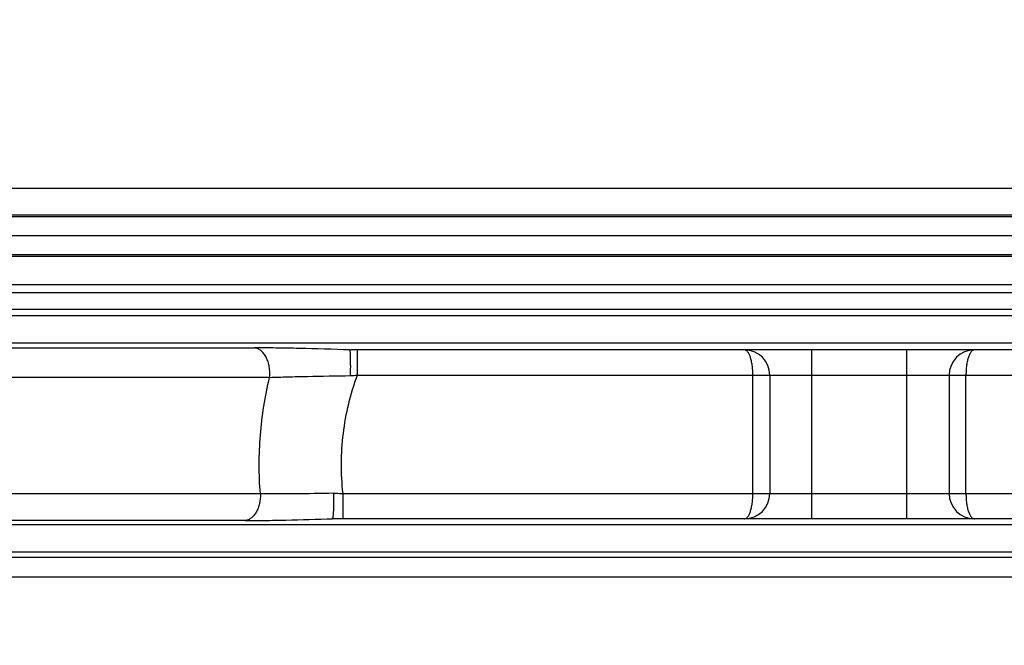
# Model space of a CAD drawing. Extents: x -1913 to 37449, y -8848 to 6615.
# Drawn here: x 8497 to 8964, y 3993 to 4289 of the extents above; entities that cross this region are included whole.
import ezdxf

# ---------------------------------------------------------------- set-up
doc = ezdxf.new("R2010")
doc.units = 0
doc.header["$LTSCALE"] = 5
doc.header["$MEASUREMENT"] = 0
doc.layers.get('0').update_dxf_attribs({"linetype": 'CONTINUOUS'})
doc.layers.get('DEFPOINTS').update_dxf_attribs({"linetype": 'CONTINUOUS'})
doc.layers.add('AM_5', color=3, linetype='CONTINUOUS', lineweight=25)
doc.layers.add('RUNDUNGEN', color=7, linetype='CONTINUOUS')
doc.styles.get("Standard").update_dxf_attribs({"font": 'SIMPLEX.SHX', "width": 0.8})
doc.dimstyles.new('AM_ISO$0', dxfattribs={"dimscale": 10, "dimtxt": 3.5, "dimasz": 3.5, "dimexe": 1, "dimexo": 1, "dimgap": 1.5, "dimtad": 1, "dimdsep": 46, "dimtxsty": 'Standard', "dimcen": 0, "dimclrd": 256, "dimclre": 256, "dimclrt": 140, "dimadec": 0, "dimazin": 2, "dimtp": 0.1, "dimtm": 0.1, "dimtfac": 0.71, "dimtdec": 3, "dimtmove": 0, "dimatfit": 3, "dimfxl": 1, "dimlwd": -1, "dimlwe": -1, "dimarcsym": 1})

# ---------------------------------------------------------------- blocks, each defined once
blk = doc.blocks.new('*D471')
at = {"layer": 'AM_5', "linetype": 'ByBlock', "transparency": 16777216}
for p, q in [((8309.24, 4475.27), (8005.13, 4475.27)), ((8015.13, 4440.27), (8015.13, 3270.87)), ((8744.24, 3235.87), (8005.13, 3235.87))]:
    blk.add_line(p, q, dxfattribs=at)
at = {"layer": 'AM_5', "transparency": 16777216}
for points in [[(8009.3, 4440.27), (8020.97, 4440.27), (8015.13, 4475.27)], [(8009.3, 3270.87), (8020.97, 3270.87), (8015.13, 3235.87)]]:
    blk.add_solid(points, dxfattribs=at)
at = {"layer": 'DEFPOINTS', "color": 0, "transparency": 16777216}
for p in [(8319.24, 4475.27), (8015.13, 3235.87), (8754.24, 3235.87)]:
    blk.add_point(p, dxfattribs=at)
at = {"layer": 'AM_5', "color": 140, "transparency": 16777216, "insert": (7982.63, 3855.57), "char_height": 35, "attachment_point": 5, "rotation": 90}
blk.add_mtext('1239', dxfattribs=at)
blk = doc.blocks.new('*D474')
at = {"layer": 'AM_5', "linetype": 'ByBlock', "transparency": 16777216}
for p, q in [((8457.91, 4840.27), (7815.12, 4840.27)), ((7825.12, 4805.27), (7825.12, 3270.87)), ((8744.24, 3235.87), (7815.12, 3235.87))]:
    blk.add_line(p, q, dxfattribs=at)
at = {"layer": 'AM_5', "transparency": 16777216}
for points in [[(7819.28, 4805.27), (7830.95, 4805.27), (7825.12, 4840.27)], [(7819.28, 3270.87), (7830.95, 3270.87), (7825.12, 3235.87)]]:
    blk.add_solid(points, dxfattribs=at)
at = {"layer": 'DEFPOINTS', "color": 0, "transparency": 16777216}
for p in [(8467.91, 4840.27), (7825.12, 3235.87), (8754.24, 3235.87)]:
    blk.add_point(p, dxfattribs=at)
at = {"layer": 'AM_5', "color": 140, "transparency": 16777216, "insert": (7792.62, 3998.45), "char_height": 35, "attachment_point": 5, "rotation": 90}
blk.add_mtext('1604', dxfattribs=at)
blk = doc.blocks.new('*D475')
at = {"layer": 'AM_5', "linetype": 'ByBlock', "transparency": 16777216}
for p, q in [((8247.42, 4610.65), (7905.13, 4610.65)), ((7915.13, 4575.65), (7915.13, 3270.87)), ((8744.24, 3235.87), (7905.13, 3235.87))]:
    blk.add_line(p, q, dxfattribs=at)
at = {"layer": 'AM_5', "transparency": 16777216}
for points in [[(7909.3, 4575.65), (7920.97, 4575.65), (7915.13, 4610.65)], [(7909.3, 3270.87), (7920.97, 3270.87), (7915.13, 3235.87)]]:
    blk.add_solid(points, dxfattribs=at)
at = {"layer": 'DEFPOINTS', "color": 0, "transparency": 16777216}
for p in [(8257.42, 4610.65), (7915.13, 3235.87), (8754.24, 3235.87)]:
    blk.add_point(p, dxfattribs=at)
at = {"layer": 'AM_5', "color": 140, "transparency": 16777216, "insert": (7882.63, 3923.26), "char_height": 35, "attachment_point": 5, "rotation": 90}
blk.add_mtext('1375', dxfattribs=at)

msp = doc.modelspace()

# ---------------------------------------------------------------- linework, layer by layer
at = {"color": 9, "linetype": 'Continuous'}
for p, q in [((9575.72, 4195.57), (8402.75, 4195.57)), ((9575.8, 4177.6), (8402.67, 4177.6)), ((9610.67, 4148.7), (8367.8, 4148.7)), ((9610.67, 4135.73), (8367.8, 4135.73)), ((9610.67, 4049.77), (8367.8, 4049.77)), ((9610.67, 4036.8), (8367.8, 4036.8))]:
    msp.add_line(p, q, dxfattribs=at)
at = {"color": 7, "linetype": 'Continuous'}
msp.add_line((9584.24, 4186.59), (8394.24, 4186.59), dxfattribs=at)
at = {"layer": 'RUNDUNGEN', "color": 9, "linetype": 'Continuous'}
for p, q in [((9551.11, 4208.97), (8427.37, 4208.97)), ((9560.23, 4196.41), (8418.24, 4196.41)), ((8413.16, 4176.95), (9565.31, 4176.95)), ((8421.92, 4163.52), (9556.55, 4163.52)), ((9557.93, 4159.68), (8420.55, 4159.68)), ((9568.42, 4151.66), (8410.05, 4151.66)), ((8399.24, 4133.54), (8608.53, 4133.54)), ((8657.24, 4120.59), (8657.24, 4132.59)), ((8872.74, 4052.59), (8872.74, 4132.59)), ((8917.74, 4052.59), (8917.74, 4132.59)), ((8615.62, 4119.56), (8410.23, 4119.56)), ((8657.24, 4120.59), (9052.44, 4120.59)), ((8844.74, 4064.59), (8844.74, 4120.59)), ((8945.74, 4064.59), (8945.74, 4120.59)), ((8611.25, 4064.38), (8407.12, 4064.38)), ((8650.45, 4052.59), (8650.45, 4064.59)), ((8650.45, 4064.59), (9054.38, 4064.59)), ((8604.01, 4051.74), (8395.97, 4051.74)), ((8401.59, 4034.44), (9576.88, 4034.44)), ((8412.48, 4025.04), (9565.99, 4025.04))]:
    msp.add_line(p, q, dxfattribs=at)
at = {"layer": 'RUNDUNGEN', "color": 7, "linetype": 'Continuous'}
for p, q in [((9058.46, 4132.59), (8654.22, 4132.59)), ((8852.74, 4120.59), (8852.74, 4064.59)), ((8937.74, 4120.59), (8937.74, 4064.59)), ((9061.87, 4052.59), (8646.01, 4052.59))]:
    msp.add_line(p, q, dxfattribs=at)
for centre, start, end in [((8840.74, 4120.59), 0, 90), ((8949.74, 4120.59), 90, 180), ((8840.74, 4064.59), 270, 0), ((8949.74, 4064.59), 180, 270)]:
    msp.add_arc(centre, 12, start, end, dxfattribs=at)
at = {"layer": 'RUNDUNGEN', "color": 9, "linetype": 'Continuous'}
msp.add_arc((8589.31, 5206.78), 1088.31, 273.40847, 273.57867, dxfattribs=at)
for points, knots in [([(8653.72, 4132.57), (8645.7, 4132.87), (8633.99, 4133.23), (8618.93, 4133.49), (8611.88, 4133.54), (8608.53, 4133.54)], [0, 0, 0, 0, 0.532154, 0.77759, 1, 1, 1, 1]), ([(8615.62, 4119.56), (8615.71, 4120.39), (8615.78, 4122.05), (8615.55, 4124.51), (8615, 4126.85), (8614.16, 4128.96), (8613.04, 4130.77), (8611.71, 4132.19), (8610.42, 4133.02), (8609.34, 4133.4), (8608.8, 4133.51), (8608.53, 4133.54)], [0, 0, 0, 0, 0.145676, 0.290635, 0.43129, 0.5645, 0.687974, 0.800738, 0.90364, 0.952393, 1, 1, 1, 1]), ([(8844.74, 4120.59), (8844.74, 4121.39), (8844.68, 4122.96), (8844.45, 4125.23), (8844.08, 4127.3), (8843.59, 4129.1), (8843.07, 4130.38), (8842.61, 4131.21), (8842.26, 4131.7), (8841.9, 4132.09), (8841.52, 4132.37), (8841.13, 4132.55), (8840.86, 4132.59), (8840.74, 4132.59)], [0, 0, 0, 0, 0.17995, 0.352729, 0.511916, 0.652433, 0.770914, 0.821453, 0.866231, 0.905582, 0.940164, 0.971098, 1, 1, 1, 1]), ([(8949.74, 4132.59), (8949.61, 4132.59), (8949.34, 4132.55), (8948.95, 4132.37), (8948.58, 4132.09), (8948.21, 4131.7), (8947.87, 4131.21), (8947.4, 4130.38), (8946.88, 4129.1), (8946.39, 4127.3), (8946.02, 4125.23), (8945.79, 4122.96), (8945.74, 4121.39), (8945.74, 4120.59)], [0, 0, 0, 0, 0.028902, 0.059835, 0.094417, 0.133768, 0.178546, 0.229085, 0.347567, 0.488085, 0.647274, 0.820051, 1, 1, 1, 1]), ([(8611.25, 4064.38), (8610.89, 4068.99), (8610.53, 4078.26), (8611.09, 4092.15), (8612.74, 4105.96), (8614.55, 4115.05), (8615.62, 4119.56)], [0, 0, 0, 0, 0.25001, 0.50002, 0.75002, 1, 1, 1, 1]), ([(8615.62, 4119.56), (8618.47, 4119.66), (8624.47, 4119.84), (8637.26, 4120.12), (8647.21, 4120.28), (8654.02, 4120.39)], [0, 0, 0, 0, 0.222782, 0.468408, 1, 1, 1, 1]), ([(8650.45, 4064.59), (8649.93, 4069.3), (8649.43, 4078.79), (8650.34, 4093.01), (8652.89, 4107.03), (8655.63, 4116.13), (8657.24, 4120.59)], [0, 0, 0, 0, 0.249996, 0.499992, 0.749992, 1, 1, 1, 1]), ([(8611.25, 4064.38), (8611.3, 4062.84), (8611.1, 4060.54), (8610.26, 4057.69), (8609.38, 4055.79), (8608.28, 4054.19), (8607, 4052.93), (8605.56, 4052.07), (8604.52, 4051.8), (8604.01, 4051.74)], [0, 0, 0, 0, 0.291868, 0.431677, 0.5637, 0.686249, 0.798818, 0.902456, 1, 1, 1, 1]), ([(8646.09, 4064.68), (8639.9, 4064.53), (8630.87, 4064.37), (8619.25, 4064.32), (8613.83, 4064.35), (8611.25, 4064.38)], [0, 0, 0, 0, 0.53277, 0.777704, 1, 1, 1, 1]), ([(8646.09, 4064.68), (8646.45, 4064.67), (8647.91, 4064.64), (8649.36, 4064.61), (8650.45, 4064.59)], [0, 0, 0, 0, 0.249714, 1, 1, 1, 1]), ([(8840.74, 4052.59), (8840.86, 4052.59), (8841.13, 4052.63), (8841.52, 4052.8), (8841.9, 4053.08), (8842.26, 4053.47), (8842.61, 4053.96), (8843.07, 4054.79), (8843.59, 4056.07), (8844.08, 4057.87), (8844.45, 4059.95), (8844.68, 4062.22), (8844.74, 4063.79), (8844.74, 4064.59)], [0, 0, 0, 0, 0.028902, 0.059834, 0.094415, 0.133764, 0.178541, 0.229079, 0.34756, 0.488078, 0.647268, 0.820048, 1, 1, 1, 1]), ([(8945.74, 4064.59), (8945.74, 4063.79), (8945.79, 4062.22), (8946.02, 4059.95), (8946.39, 4057.87), (8946.88, 4056.07), (8947.4, 4054.79), (8947.87, 4053.96), (8948.21, 4053.47), (8948.58, 4053.08), (8948.95, 4052.8), (8949.34, 4052.63), (8949.61, 4052.59), (8949.74, 4052.59)], [0, 0, 0, 0, 0.17995, 0.352729, 0.511916, 0.652433, 0.770914, 0.821453, 0.866231, 0.905582, 0.940164, 0.971098, 1, 1, 1, 1]), ([(8604.01, 4051.74), (8607.08, 4051.74), (8613.55, 4051.79), (8627.38, 4052.02), (8638.13, 4052.33), (8645.5, 4052.61)], [0, 0, 0, 0, 0.222286, 0.467191, 1, 1, 1, 1])]:
    msp.add_open_spline(points, degree=3, knots=knots, dxfattribs=at)
at = {"layer": 'RUNDUNGEN', "color": 7, "linetype": 'Continuous'}
for points, knots in [([(8653.72, 4132.57), (8653.71, 4132.57), (8653.73, 4132.57), (8653.74, 4132.58), (8653.77, 4132.58), (8653.82, 4132.58), (8653.88, 4132.58), (8653.96, 4132.59), (8654.07, 4132.59), (8654.16, 4132.59), (8654.22, 4132.59)], [0, 0, 0, 0, 0.021323, 0.050187, 0.090022, 0.19651, 0.329554, 0.480949, 0.645292, 1, 1, 1, 1]), ([(8654.02, 4120.39), (8654.03, 4121.15), (8654.06, 4122.65), (8654.07, 4124.83), (8654.06, 4126.85), (8654.04, 4128.41), (8654, 4129.52), (8653.98, 4130.24), (8653.94, 4130.87), (8653.91, 4131.41), (8653.87, 4131.85), (8653.82, 4132.18), (8653.78, 4132.4), (8653.75, 4132.51), (8653.73, 4132.55), (8653.72, 4132.57)], [0, 0, 0, 0, 0.187061, 0.367887, 0.535916, 0.685053, 0.750818, 0.809901, 0.861771, 0.905966, 0.942101, 0.969882, 0.989135, 0.995581, 1, 1, 1, 1]), ([(8645.5, 4052.61), (8645.51, 4052.62), (8645.54, 4052.66), (8645.6, 4052.78), (8645.67, 4052.99), (8645.74, 4053.32), (8645.8, 4053.76), (8645.86, 4054.29), (8645.92, 4054.91), (8645.97, 4055.62), (8646.03, 4056.73), (8646.08, 4058.27), (8646.12, 4060.28), (8646.12, 4062.44), (8646.1, 4063.92), (8646.09, 4064.68)], [0, 0, 0, 0, 0.005093, 0.012, 0.031814, 0.059888, 0.096147, 0.140346, 0.192127, 0.251052, 0.316607, 0.465233, 0.632735, 0.813139, 1, 1, 1, 1]), ([(8646.01, 4052.59), (8645.95, 4052.59), (8645.83, 4052.59), (8645.69, 4052.59), (8645.61, 4052.59), (8645.57, 4052.6), (8645.54, 4052.6), (8645.52, 4052.6), (8645.51, 4052.6), (8645.5, 4052.6), (8645.5, 4052.6), (8645.5, 4052.61), (8645.5, 4052.61)], [0, 0, 0, 0, 0.355872, 0.672417, 0.805546, 0.862595, 0.911524, 0.950663, 0.978381, 0.987532, 0.993508, 1, 1, 1, 1])]:
    msp.add_open_spline(points, degree=3, knots=knots, dxfattribs=at)

# ---------------------------------------------------------------- dimensions: what is measured, and where the dimension line sits
at = {"layer": 'AM_5'}
dim = msp.add_linear_dim(base=(7825.12, 3235.87), p1=(8467.91, 4840.27), p2=(8754.24, 3235.87), angle=90, dimstyle='AM_ISO$0', override={"dimdec": 0}, dxfattribs=at)
dim.commit()
dim.dimension.update_dxf_attribs({"geometry": '*D474', "text_midpoint": (7825.12, 3998.45), "dimtype": 160})
for base, p1, picture, middle in [((7915.13, 3235.87), (8257.42, 4610.65), '*D475', (7882.63, 3923.26)), ((8015.13, 3235.87), (8319.24, 4475.27), '*D471', (7982.63, 3855.57))]:
    dim = msp.add_linear_dim(base=base, p1=p1, p2=(8754.24, 3235.87), angle=90, dimstyle='AM_ISO$0', override={"dimdec": 0}, dxfattribs=at)
    dim.commit()
    dim.dimension.update_dxf_attribs({"geometry": picture, "text_midpoint": middle})

doc.saveas('drawing.dxf')
